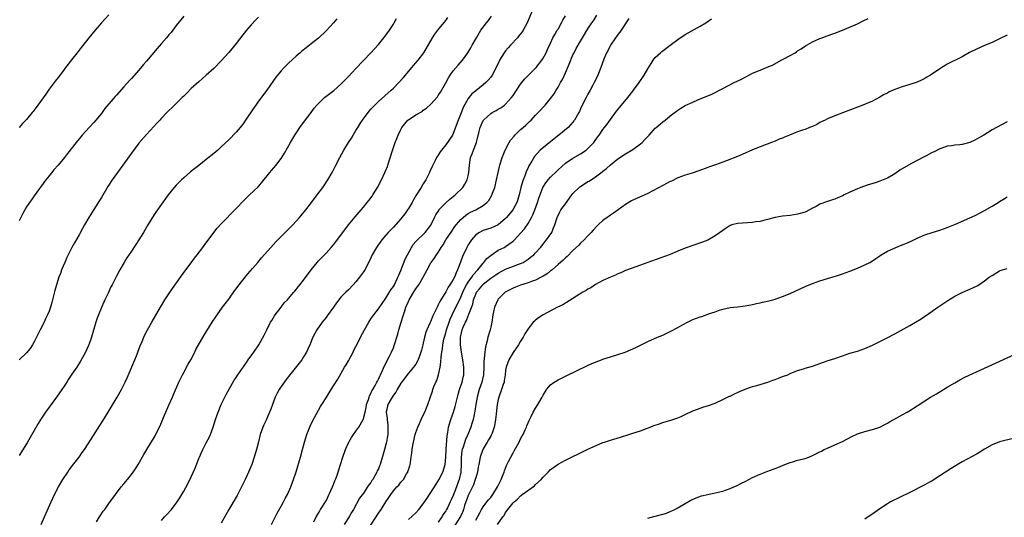
# Model space of a CAD drawing. Units: inches. Extents: x 2601000 to 2604000, y 1485000 to 1488000.
# Drawn here: x 2601723 to 2601986, y 1485133 to 1485266 of the extents above; entities that cross this region are included whole.
import ezdxf

# ---------------------------------------------------------------- set-up
doc = ezdxf.new("R2010")
doc.units = ezdxf.units.IN
doc.header["$MEASUREMENT"] = 0
doc.layers.add('LD26011485_10ft', color=110, linetype='Continuous')

msp = doc.modelspace()

# ---------------------------------------------------------------- linework, layer by layer
at = {"layer": 'LD26011485_10ft'}
for points, elevation in [([(2601860.61, 1485269.39), (2601858.74, 1485265), (2601857.65, 1485263), (2601857.39, 1485262.61), (2601857, 1485262.05), (2601856.54, 1485261.46), (2601856.16, 1485261), (2601854.32, 1485259), (2601853.68, 1485258.32), (2601853, 1485257.52), (2601852.6, 1485257), (2601851.35, 1485255), (2601851.23, 1485254.77), (2601850.44, 1485253), (2601849.38, 1485251), (2601849, 1485250.48), (2601848.32, 1485249.68), (2601847.71, 1485249), (2601847, 1485248.38), (2601845, 1485246.82), (2601844, 1485246), (2601843, 1485244.74), (2601841.68, 1485242.32), (2601841, 1485240.65), (2601840.31, 1485239), (2601840, 1485238), (2601839, 1485235.43), (2601838.76, 1485235), (2601837, 1485232.37), (2601835.86, 1485231), (2601835.51, 1485230.49), (2601835, 1485229.63), (2601834.72, 1485229.28), (2601834.56, 1485229), (2601834.16, 1485228.16), (2601833.37, 1485226.63), (2601832.75, 1485225.25), (2601832.68, 1485225), (2601831.69, 1485223), (2601831, 1485221.98), (2601830.41, 1485221), (2601829.07, 1485218.93), (2601828.34, 1485217.66), (2601827.98, 1485217), (2601827, 1485215.34), (2601826.78, 1485215), (2601826.03, 1485213.97), (2601825.29, 1485213), (2601825, 1485212.65), (2601823, 1485210.37), (2601821.64, 1485209), (2601821, 1485208.3), (2601819.88, 1485207), (2601819, 1485205.78), (2601818.47, 1485205), (2601817.34, 1485203), (2601816.61, 1485201.39), (2601815.36, 1485199), (2601815, 1485198.46), (2601813.97, 1485197), (2601813, 1485195.8), (2601812.28, 1485195), (2601811, 1485193.68), (2601810.27, 1485193), (2601809, 1485191.73), (2601807.77, 1485190.23), (2601806.96, 1485189), (2601805.31, 1485186.69), (2601805, 1485186.26), (2601804.41, 1485185.59), (2601803.97, 1485185), (2601802.57, 1485183), (2601801.97, 1485182.03), (2601801.49, 1485181), (2601800.66, 1485179), (2601800.16, 1485177.84), (2601799.78, 1485177), (2601799, 1485175.72), (2601798.52, 1485175), (2601795.34, 1485171), (2601794.32, 1485169.68), (2601793, 1485167.82), (2601792.46, 1485167), (2601791.94, 1485166.06), (2601791.42, 1485165), (2601790.66, 1485163), (2601790.23, 1485161.77), (2601789.92, 1485161), (2601789, 1485158.88), (2601788.41, 1485157.59), (2601788.16, 1485157), (2601787.44, 1485155), (2601786.93, 1485153.07), (2601786.42, 1485151), (2601785.84, 1485149), (2601785.14, 1485147), (2601784.33, 1485145), (2601783.41, 1485143), (2601782.42, 1485141), (2601781.25, 1485138.75), (2601781, 1485138.31), (2601779.03, 1485135), (2601777, 1485131.35)], 10570), ([(2601747, 1485267.11), (2601745, 1485264.99), (2601743.31, 1485263), (2601741.66, 1485261), (2601741, 1485260.18), (2601739.61, 1485258.39), (2601739, 1485257.63), (2601738.53, 1485257), (2601737, 1485255.12), (2601736.1, 1485253.9), (2601735.38, 1485253), (2601735, 1485252.5), (2601733.52, 1485250.48), (2601733, 1485249.86), (2601732.64, 1485249.36), (2601731, 1485247.22), (2601730.09, 1485245.91), (2601728.01, 1485243), (2601727, 1485241.62), (2601726.72, 1485241.28), (2601726.51, 1485241), (2601725, 1485239.18), (2601723.89, 1485238.11), (2601723, 1485237.05)], 10500), ([(2601767, 1485266.74), (2601765, 1485264.25), (2601763.58, 1485262.42), (2601763, 1485261.73), (2601762.36, 1485261), (2601761, 1485259.49), (2601759.84, 1485258.16), (2601757, 1485254.72), (2601756.2, 1485253.8), (2601755, 1485252.37), (2601753, 1485250.09), (2601752.46, 1485249.54), (2601751, 1485247.88), (2601749, 1485245.69), (2601748.66, 1485245.34), (2601745.94, 1485242.06), (2601745, 1485240.73), (2601743, 1485238.34), (2601741.72, 1485237), (2601739.87, 1485235), (2601739.46, 1485234.54), (2601738.22, 1485233), (2601735.95, 1485230.05), (2601735.11, 1485229), (2601733.44, 1485227), (2601732.31, 1485225.69), (2601731, 1485224.09), (2601730.14, 1485223), (2601727, 1485218.78), (2601726.26, 1485217.74), (2601725.77, 1485217), (2601725, 1485215.81), (2601724.51, 1485215), (2601723.97, 1485214.03), (2601723.44, 1485213), (2601723, 1485212.11)], 10510), ([(2601807.92, 1485266.08), (2601807.02, 1485265), (2601805, 1485262.84), (2601803, 1485260.89), (2601801, 1485259.32), (2601799.66, 1485258.34), (2601798.56, 1485257.44), (2601798.05, 1485257), (2601797, 1485256.05), (2601795, 1485254.16), (2601793.84, 1485253), (2601793, 1485252.12), (2601791.57, 1485250.43), (2601789.19, 1485247), (2601787, 1485244.01), (2601786.24, 1485243), (2601785.73, 1485242.27), (2601783.52, 1485239), (2601783, 1485238.27), (2601782.02, 1485237), (2601781, 1485235.78), (2601779, 1485233.71), (2601777, 1485231.81), (2601776.1, 1485231), (2601775, 1485230.05), (2601773, 1485228.43), (2601771, 1485226.83), (2601769.95, 1485226.05), (2601768.83, 1485225.17), (2601767, 1485223.6), (2601766.36, 1485223), (2601765, 1485221.6), (2601764.46, 1485221), (2601762.82, 1485219), (2601761, 1485216.54), (2601759.96, 1485215), (2601759.56, 1485214.44), (2601759, 1485213.59), (2601757.4, 1485211), (2601756.21, 1485209), (2601755, 1485207.04), (2601754.2, 1485205.8), (2601753, 1485203.99), (2601751.79, 1485202.21), (2601751.04, 1485201), (2601749.9, 1485199), (2601749, 1485197.33), (2601747.83, 1485195), (2601747.54, 1485194.46), (2601746.79, 1485192.79), (2601745.94, 1485191), (2601745.62, 1485190.38), (2601745, 1485188.98), (2601744.2, 1485187), (2601743.87, 1485186.13), (2601743.52, 1485185), (2601742.31, 1485181), (2601741.6, 1485179), (2601741.42, 1485178.58), (2601740.7, 1485177), (2601739.39, 1485174.61), (2601738.38, 1485173), (2601737.12, 1485171.12), (2601736.23, 1485169.77), (2601735.71, 1485169), (2601735, 1485167.9), (2601734.39, 1485167), (2601733, 1485165.01), (2601731.28, 1485162.72), (2601730.06, 1485161), (2601729, 1485159.39), (2601728.08, 1485157.92), (2601725.21, 1485153), (2601723.59, 1485150.41), (2601723, 1485149.4)], 10530), ([(2601787, 1485266.47), (2601786.26, 1485265.74), (2601785, 1485264.42), (2601783.78, 1485263), (2601782.13, 1485261), (2601781, 1485259.48), (2601779, 1485257.01), (2601777, 1485254.83), (2601775, 1485252.81), (2601772.99, 1485251), (2601771, 1485249.25), (2601769, 1485247.39), (2601767.83, 1485246.17), (2601767, 1485245.42), (2601766.59, 1485245), (2601764.51, 1485243), (2601763.76, 1485242.24), (2601763, 1485241.55), (2601762.45, 1485241), (2601761, 1485239.47), (2601760.56, 1485239), (2601759.83, 1485238.17), (2601759, 1485237.31), (2601757, 1485235.15), (2601755, 1485232.79), (2601753, 1485230.16), (2601750.02, 1485225.98), (2601747.83, 1485223), (2601746.7, 1485221.3), (2601745, 1485218.36), (2601744.49, 1485217.51), (2601743, 1485215.12), (2601741.64, 1485213), (2601740.44, 1485211), (2601739.92, 1485210.08), (2601739, 1485208.36), (2601737.79, 1485206.21), (2601737.12, 1485205), (2601736.09, 1485203), (2601735.74, 1485202.26), (2601735.19, 1485201), (2601734.36, 1485199), (2601734.01, 1485198.01), (2601733.62, 1485197), (2601733, 1485195), (2601732.55, 1485193.45), (2601731.91, 1485191), (2601731.7, 1485190.3), (2601731.35, 1485189), (2601731, 1485187.99), (2601730.6, 1485187), (2601730.08, 1485185.92), (2601729.68, 1485185), (2601728.66, 1485183), (2601728.08, 1485181.92), (2601727.65, 1485181), (2601727, 1485179.74), (2601726.59, 1485179), (2601725.98, 1485178.02), (2601725, 1485176.85), (2601723.05, 1485174.95)], 10520), ([(2601728.89, 1485131), (2601729.79, 1485133), (2601731.52, 1485137), (2601731.99, 1485138.01), (2601732.47, 1485139), (2601733.52, 1485141), (2601734.71, 1485143), (2601735.98, 1485145), (2601736.38, 1485145.62), (2601737, 1485146.41), (2601737.24, 1485146.76), (2601739, 1485149), (2601739.82, 1485150.18), (2601740.44, 1485151), (2601742.21, 1485153.79), (2601744.59, 1485157.41), (2601745.35, 1485158.65), (2601746.75, 1485161), (2601749.22, 1485165), (2601750.33, 1485167), (2601751.31, 1485169), (2601751.83, 1485170.17), (2601753.89, 1485175), (2601754.51, 1485176.51), (2601754.71, 1485177), (2601755.34, 1485178.66), (2601755.87, 1485179.87), (2601756.33, 1485181), (2601756.54, 1485181.46), (2601757.33, 1485183), (2601758.43, 1485185), (2601760.76, 1485189), (2601761.97, 1485191), (2601763, 1485192.61), (2601763.97, 1485194.03), (2601766.11, 1485197), (2601767.58, 1485199), (2601769, 1485200.88), (2601769.89, 1485202.11), (2601770.6, 1485203), (2601772.12, 1485205), (2601772.48, 1485205.52), (2601775, 1485208.95), (2601775.91, 1485210.09), (2601777, 1485211.32), (2601781, 1485215.37), (2601783, 1485217.48), (2601783.76, 1485218.24), (2601784.55, 1485219), (2601786.85, 1485221.15), (2601787.79, 1485222.21), (2601789.98, 1485225), (2601790.44, 1485225.56), (2601791.67, 1485227), (2601793.17, 1485229), (2601793.88, 1485230.12), (2601795.48, 1485233), (2601796.67, 1485235), (2601797, 1485235.52), (2601797.99, 1485237), (2601799.25, 1485238.75), (2601801, 1485241), (2601801.86, 1485242.14), (2601802.57, 1485243), (2601803, 1485243.46), (2601804.59, 1485245), (2601807.06, 1485246.94), (2601809, 1485248.62), (2601809.39, 1485249), (2601811, 1485250.68), (2601813, 1485252.81), (2601817, 1485256.93), (2601817.95, 1485258.05), (2601819, 1485259.19), (2601820.46, 1485261), (2601820.69, 1485261.31), (2601821, 1485261.68), (2601821.94, 1485263), (2601823, 1485264.64), (2601823.22, 1485265), (2601823.84, 1485266.16)], 10540), ([(2601743.7, 1485131.7), (2601744.49, 1485133), (2601744.67, 1485133.33), (2601745.48, 1485134.52), (2601745.88, 1485135), (2601747, 1485136.61), (2601748.72, 1485139), (2601750.29, 1485141), (2601751, 1485141.84), (2601751.94, 1485143), (2601753, 1485144.33), (2601753.49, 1485145), (2601754.11, 1485145.89), (2601754.82, 1485147), (2601756.35, 1485149.65), (2601757.11, 1485151), (2601759.34, 1485154.66), (2601759.53, 1485155), (2601760.01, 1485156.01), (2601760.67, 1485157.33), (2601761.56, 1485159.56), (2601762.17, 1485161), (2601763, 1485162.89), (2601763.95, 1485165), (2601764.26, 1485165.74), (2601765.67, 1485169), (2601766.09, 1485169.91), (2601766.65, 1485171), (2601767, 1485171.59), (2601768.2, 1485173.8), (2601768.91, 1485175), (2601769.92, 1485177), (2601770.25, 1485177.75), (2601772.45, 1485181.55), (2601774.6, 1485185), (2601775.55, 1485186.45), (2601775.93, 1485187), (2601777.37, 1485189), (2601778.04, 1485189.96), (2601779, 1485191.2), (2601780.58, 1485193.42), (2601781, 1485193.94), (2601781.43, 1485194.57), (2601784.08, 1485197.92), (2601785.37, 1485199.37), (2601786.78, 1485201), (2601787.79, 1485202.22), (2601790.23, 1485205), (2601791.56, 1485206.44), (2601792.11, 1485207), (2601794.55, 1485209.45), (2601795, 1485209.88), (2601796.1, 1485211), (2601797.94, 1485213), (2601799.63, 1485215), (2601801.16, 1485217), (2601802.62, 1485219), (2601804.12, 1485221), (2601804.49, 1485221.51), (2601805.48, 1485223), (2601806.62, 1485225), (2601807.44, 1485226.56), (2601808.66, 1485229), (2601809.74, 1485231), (2601810.98, 1485233), (2601811.79, 1485234.21), (2601812.23, 1485235), (2601813, 1485236.2), (2601813.46, 1485237), (2601814.33, 1485238.33), (2601814.77, 1485239), (2601816.27, 1485241), (2601817, 1485241.88), (2601818.05, 1485243), (2601819, 1485243.94), (2601822.42, 1485247), (2601823, 1485247.55), (2601824.47, 1485249), (2601825.67, 1485250.33), (2601826.26, 1485251), (2601827.94, 1485253), (2601828.4, 1485253.6), (2601829, 1485254.26), (2601829.63, 1485255), (2601831.11, 1485257), (2601833.47, 1485261), (2601834.08, 1485261.92), (2601834.85, 1485263), (2601837, 1485265.64), (2601837.59, 1485266.41)], 10550), ([(2601761, 1485132.08), (2601761.88, 1485133), (2601762.4, 1485133.6), (2601763.7, 1485135), (2601765.22, 1485137), (2601765.92, 1485138.08), (2601767, 1485139.84), (2601768.12, 1485141.88), (2601769, 1485143.68), (2601770, 1485146), (2601771, 1485148.57), (2601771.18, 1485149), (2601771.76, 1485150.24), (2601772.09, 1485151), (2601773, 1485152.8), (2601773.76, 1485154.24), (2601774.09, 1485155), (2601774.86, 1485157), (2601775.49, 1485159), (2601776.15, 1485161), (2601777, 1485163), (2601778.33, 1485165.67), (2601780.49, 1485169.51), (2601781, 1485170.28), (2601781.27, 1485170.73), (2601783.71, 1485174.29), (2601784.24, 1485175), (2601785.71, 1485177), (2601787.02, 1485179), (2601788.44, 1485181.56), (2601789.15, 1485183), (2601790.2, 1485185), (2601790.49, 1485185.51), (2601791.26, 1485186.74), (2601791.44, 1485187), (2601793, 1485189.01), (2601793.85, 1485190.15), (2601794.67, 1485191), (2601795, 1485191.37), (2601796.39, 1485193), (2601796.66, 1485193.34), (2601797, 1485193.74), (2601797.55, 1485194.45), (2601798, 1485195), (2601799, 1485196.26), (2601801.07, 1485199), (2601802.67, 1485201), (2601803, 1485201.38), (2601805, 1485203.47), (2601806.42, 1485205), (2601807, 1485205.69), (2601807.58, 1485206.42), (2601809.47, 1485209), (2601811, 1485211), (2601812.81, 1485213.19), (2601814.37, 1485215), (2601815, 1485215.75), (2601816.02, 1485217), (2601816.45, 1485217.55), (2601817.29, 1485218.71), (2601817.48, 1485219), (2601818.72, 1485221), (2601819.81, 1485223), (2601820.75, 1485225), (2601821.39, 1485226.61), (2601821.52, 1485227), (2601822.65, 1485230.65), (2601823.47, 1485233), (2601823.94, 1485234.06), (2601824.26, 1485235), (2601825, 1485236.52), (2601825.26, 1485237), (2601826.02, 1485237.98), (2601826.9, 1485239), (2601827, 1485239.09), (2601829, 1485240.39), (2601830.67, 1485241.33), (2601831, 1485241.61), (2601831.84, 1485242.16), (2601833, 1485243.25), (2601834.75, 1485245.25), (2601835, 1485245.56), (2601835.58, 1485246.42), (2601837, 1485248.96), (2601837.72, 1485250.28), (2601838.16, 1485251), (2601839, 1485252.14), (2601840.3, 1485253.7), (2601841.44, 1485255), (2601842.9, 1485257), (2601843.66, 1485258.34), (2601844.09, 1485259), (2601845.19, 1485261), (2601846.41, 1485263), (2601847.87, 1485265), (2601848.38, 1485265.62), (2601849.26, 1485266.74)], 10560), ([(2601790.45, 1485131), (2601791.95, 1485134.05), (2601793, 1485135.9), (2601793.6, 1485137), (2601794.07, 1485137.93), (2601794.71, 1485139), (2601795.63, 1485141), (2601796.35, 1485143), (2601797, 1485145.07), (2601798.16, 1485149), (2601798.72, 1485151), (2601799.25, 1485153), (2601799.85, 1485155), (2601800.73, 1485157.27), (2601801.39, 1485158.61), (2601803.54, 1485162.46), (2601803.89, 1485163), (2601805, 1485164.83), (2601806.38, 1485167), (2601807, 1485168.01), (2601808.18, 1485169.82), (2601809.98, 1485173), (2601810.37, 1485173.63), (2601811, 1485174.72), (2601812.22, 1485177), (2601812.47, 1485177.53), (2601813, 1485178.51), (2601813.5, 1485179.5), (2601814.22, 1485181), (2601815.27, 1485183), (2601816.4, 1485185), (2601817, 1485185.87), (2601817.75, 1485187), (2601819, 1485188.62), (2601821, 1485191.45), (2601822.35, 1485193.65), (2601823, 1485194.51), (2601823.27, 1485195), (2601824.23, 1485197), (2601824.45, 1485197.55), (2601825, 1485198.83), (2601826.17, 1485201.83), (2601826.75, 1485203), (2601827.81, 1485205), (2601828.26, 1485205.74), (2601829, 1485206.55), (2601829.42, 1485207), (2601831, 1485208.47), (2601831.51, 1485209), (2601833, 1485210.96), (2601834.03, 1485213), (2601834.33, 1485213.67), (2601835.11, 1485214.89), (2601835.19, 1485215), (2601837, 1485216.9), (2601838.1, 1485217.9), (2601839, 1485218.57), (2601839.54, 1485219), (2601841.53, 1485221), (2601842.1, 1485221.9), (2601842.74, 1485223), (2601843, 1485224.13), (2601843.17, 1485225), (2601843.31, 1485227), (2601843.65, 1485229), (2601844.04, 1485229.96), (2601844.42, 1485231), (2601845.23, 1485233), (2601845.96, 1485235.96), (2601846.16, 1485237), (2601847, 1485238.91), (2601847.07, 1485239), (2601849, 1485240.76), (2601849.37, 1485241), (2601850.44, 1485241.56), (2601851, 1485241.9), (2601851.71, 1485242.29), (2601852.68, 1485243), (2601853, 1485243.25), (2601854.58, 1485245), (2601855, 1485245.6), (2601857, 1485248.57), (2601857.32, 1485249), (2601858.08, 1485249.92), (2601859, 1485250.94), (2601861, 1485252.86), (2601861.13, 1485253), (2601862.67, 1485255), (2601863, 1485255.51), (2601863.8, 1485257), (2601864.19, 1485257.81), (2601865, 1485259.54), (2601865.65, 1485261), (2601866.12, 1485261.88), (2601866.8, 1485263), (2601867, 1485263.31), (2601867.97, 1485265), (2601868.31, 1485265.69), (2601869, 1485266.8)], 10580), ([(2601801.71, 1485131.71), (2601802.34, 1485133), (2601803, 1485134.05), (2601803.34, 1485134.66), (2601803.56, 1485135), (2601805, 1485137.34), (2601806.73, 1485141), (2601807, 1485141.66), (2601807.35, 1485142.65), (2601807.54, 1485143), (2601807.92, 1485143.92), (2601808.27, 1485145), (2601808.41, 1485145.59), (2601808.91, 1485147), (2601809.52, 1485149), (2601810.21, 1485151), (2601811, 1485152.78), (2601811.1, 1485153), (2601811.8, 1485154.2), (2601812.35, 1485155), (2601813, 1485155.88), (2601813.75, 1485157), (2601814.89, 1485159), (2601815, 1485159.26), (2601815.44, 1485161), (2601815.73, 1485162.27), (2601815.86, 1485163), (2601816.33, 1485164.33), (2601816.52, 1485165), (2601816.64, 1485165.36), (2601817, 1485166), (2601817.28, 1485166.72), (2601817.47, 1485167), (2601818.15, 1485168.15), (2601818.6, 1485169), (2601818.72, 1485169.28), (2601819, 1485169.78), (2601819.37, 1485170.63), (2601819.58, 1485171), (2601820.12, 1485172.12), (2601820.64, 1485173.36), (2601821, 1485174.02), (2601821.46, 1485175), (2601821.98, 1485175.98), (2601822.47, 1485177), (2601823, 1485178.18), (2601823.23, 1485178.77), (2601824.16, 1485181.84), (2601824.45, 1485183), (2601825.09, 1485185), (2601825.57, 1485186.43), (2601826.06, 1485188.06), (2601826.37, 1485189), (2601827, 1485190.57), (2601827.21, 1485191), (2601828.65, 1485193.35), (2601829, 1485193.96), (2601829.47, 1485194.53), (2601829.8, 1485195), (2601830.99, 1485197), (2601831.99, 1485199), (2601833, 1485200.86), (2601833.09, 1485201), (2601833.93, 1485202.07), (2601834.54, 1485203), (2601835, 1485203.64), (2601835.8, 1485205), (2601836.31, 1485205.69), (2601837.06, 1485207), (2601838.64, 1485209.36), (2601839.43, 1485210.57), (2601839.77, 1485211), (2601841, 1485212.43), (2601841.62, 1485213), (2601842.39, 1485213.61), (2601843, 1485214.01), (2601843.63, 1485214.37), (2601845.02, 1485215), (2601847, 1485216.14), (2601847.98, 1485217), (2601848.47, 1485217.53), (2601849.23, 1485218.77), (2601849.33, 1485219), (2601849.5, 1485219.5), (2601850.07, 1485221), (2601850.56, 1485223), (2601850.97, 1485225.03), (2601851.37, 1485226.63), (2601851.47, 1485227), (2601852.1, 1485229), (2601852.34, 1485229.66), (2601852.88, 1485231), (2601853.91, 1485233), (2601854.33, 1485233.67), (2601855.26, 1485234.74), (2601855.5, 1485235), (2601857, 1485236.44), (2601857.67, 1485237), (2601858.36, 1485237.64), (2601859, 1485238.29), (2601859.39, 1485238.61), (2601859.79, 1485239), (2601861, 1485240.3), (2601862.34, 1485241.66), (2601863, 1485242.42), (2601863.29, 1485242.71), (2601863.54, 1485243), (2601865, 1485244.76), (2601865.95, 1485246.05), (2601866.51, 1485247), (2601867, 1485247.78), (2601867.7, 1485249), (2601868.2, 1485249.8), (2601869, 1485251.61), (2601869.96, 1485253.96), (2601871, 1485256.4), (2601871.28, 1485257), (2601871.86, 1485258.14), (2601873, 1485260.12), (2601873.58, 1485261), (2601875, 1485263.34), (2601876.06, 1485265), (2601876.45, 1485265.55), (2601877.4, 1485267)], 10590), ([(2601885.91, 1485266.09), (2601883.84, 1485263), (2601883.52, 1485262.48), (2601883, 1485261.85), (2601882.65, 1485261.34), (2601882.38, 1485261), (2601881.01, 1485259), (2601880.36, 1485257.64), (2601879.96, 1485257), (2601879.23, 1485255.23), (2601878.48, 1485253), (2601877.66, 1485251), (2601877, 1485249.68), (2601876.67, 1485249), (2601876.31, 1485248.31), (2601875.6, 1485247), (2601875, 1485245.94), (2601874.5, 1485245), (2601873.49, 1485243), (2601873, 1485241.98), (2601872.7, 1485241.3), (2601872.54, 1485241), (2601871.4, 1485239), (2601871.24, 1485238.76), (2601871, 1485238.48), (2601869.67, 1485237), (2601867.25, 1485235), (2601865.98, 1485234.02), (2601862.24, 1485231), (2601860.71, 1485229.29), (2601860, 1485228), (2601859.22, 1485226.78), (2601859, 1485226.26), (2601858.56, 1485225.44), (2601858.14, 1485224.14), (2601857.67, 1485223), (2601857.49, 1485222.51), (2601857.1, 1485221), (2601856.63, 1485219), (2601856.25, 1485217.75), (2601856.01, 1485217), (2601854.93, 1485215), (2601853.27, 1485213), (2601853, 1485212.72), (2601851, 1485211.06), (2601849, 1485210.13), (2601847, 1485209.5), (2601846.65, 1485209.35), (2601845.99, 1485209), (2601845, 1485208.32), (2601843.87, 1485207), (2601843, 1485205.69), (2601842.63, 1485205), (2601841.48, 1485202.52), (2601840.91, 1485201.09), (2601840.17, 1485199), (2601839.77, 1485198.23), (2601839.32, 1485197), (2601839, 1485196.39), (2601838.12, 1485195), (2601837.65, 1485194.35), (2601837, 1485193.13), (2601835.42, 1485190.58), (2601835, 1485189.64), (2601834.75, 1485189.25), (2601834.32, 1485188.32), (2601833.45, 1485186.55), (2601833, 1485185.31), (2601832.89, 1485185.11), (2601832.74, 1485184.74), (2601831.94, 1485183), (2601831.66, 1485182.34), (2601831.33, 1485181), (2601831, 1485179.38), (2601830.91, 1485179), (2601830.48, 1485177.52), (2601830.36, 1485177), (2601829.63, 1485175), (2601829, 1485173.84), (2601828.68, 1485173.32), (2601828.4, 1485173), (2601827, 1485171.44), (2601826.67, 1485171), (2601825.98, 1485170.02), (2601825, 1485168.69), (2601824.01, 1485167), (2601823.66, 1485166.34), (2601823, 1485165.55), (2601822.64, 1485165), (2601822.13, 1485164.13), (2601821.51, 1485163), (2601821.41, 1485162.59), (2601821.1, 1485161), (2601821.31, 1485159.31), (2601821.31, 1485159), (2601821.49, 1485157.49), (2601821.52, 1485157), (2601821.5, 1485155), (2601821.44, 1485154.56), (2601821.17, 1485153), (2601821, 1485152.34), (2601820.59, 1485151), (2601820.26, 1485149.74), (2601819.47, 1485147), (2601819.32, 1485146.68), (2601819, 1485145.89), (2601818.71, 1485145.29), (2601818.6, 1485145), (2601818.13, 1485144.13), (2601817.48, 1485143), (2601817.28, 1485142.72), (2601817, 1485142.23), (2601816.46, 1485141.54), (2601816.12, 1485141), (2601815, 1485139.38), (2601813.97, 1485138.03), (2601812.32, 1485135), (2601811.8, 1485134.2), (2601811.19, 1485133), (2601809.85, 1485131)], 10600), ([(2601816.24, 1485129.76), (2601819, 1485133.97), (2601819.7, 1485135), (2601821, 1485137.06), (2601821.8, 1485138.2), (2601822.31, 1485139), (2601823, 1485140), (2601823.94, 1485141), (2601824.47, 1485141.53), (2601825, 1485142.26), (2601825.39, 1485142.61), (2601825.67, 1485143), (2601826.54, 1485144.54), (2601826.83, 1485145), (2601826.88, 1485145.12), (2601827, 1485145.54), (2601827.39, 1485146.61), (2601827.48, 1485147), (2601827.54, 1485147.54), (2601827.79, 1485149), (2601827.93, 1485150.07), (2601828.01, 1485151), (2601828.2, 1485152.2), (2601828.34, 1485153), (2601828.82, 1485155), (2601829, 1485155.57), (2601829.52, 1485157), (2601829.98, 1485157.98), (2601830.42, 1485159), (2601831, 1485160.18), (2601831.39, 1485161), (2601831.85, 1485162.15), (2601832.22, 1485163), (2601832.84, 1485164.84), (2601832.93, 1485165.07), (2601833.42, 1485166.58), (2601833.54, 1485167), (2601833.85, 1485167.85), (2601834.35, 1485169), (2601834.58, 1485169.42), (2601835.05, 1485170.94), (2601835.49, 1485173), (2601835.69, 1485174.31), (2601835.74, 1485175.74), (2601835.91, 1485177), (2601836.09, 1485177.91), (2601836.18, 1485179), (2601836.5, 1485180.5), (2601836.62, 1485181), (2601837, 1485182.19), (2601837.23, 1485183), (2601837.9, 1485185), (2601838.19, 1485185.81), (2601838.73, 1485187), (2601841, 1485191.7), (2601841.52, 1485193), (2601841.98, 1485194.02), (2601842.53, 1485195), (2601843, 1485195.75), (2601843.95, 1485197), (2601844.34, 1485197.66), (2601845.53, 1485199), (2601847, 1485200.82), (2601847.18, 1485201), (2601847.99, 1485202.01), (2601849.09, 1485202.91), (2601851, 1485204.21), (2601852.61, 1485205), (2601853, 1485205.22), (2601853.84, 1485205.84), (2601855, 1485206.66), (2601855.19, 1485206.81), (2601855.36, 1485207), (2601857, 1485208.76), (2601858.04, 1485209.95), (2601859, 1485211.36), (2601859.93, 1485213), (2601860.31, 1485213.69), (2601860.82, 1485215), (2601861.52, 1485217), (2601861.84, 1485218.16), (2601862.98, 1485221), (2601863.78, 1485222.22), (2601864.37, 1485223), (2601865, 1485223.73), (2601866.65, 1485225.35), (2601867, 1485225.71), (2601869, 1485227.51), (2601871, 1485228.85), (2601873, 1485229.95), (2601874.53, 1485231), (2601875, 1485231.37), (2601876.53, 1485233), (2601876.75, 1485233.25), (2601877.59, 1485234.41), (2601878.01, 1485235), (2601879, 1485236.44), (2601879.44, 1485237), (2601880.09, 1485237.91), (2601881, 1485239.15), (2601882.66, 1485241.34), (2601883.55, 1485242.45), (2601885.67, 1485245), (2601887, 1485246.75), (2601887.2, 1485247), (2601888.71, 1485249), (2601890.05, 1485251), (2601891, 1485252.73), (2601891.86, 1485254.14), (2601892.44, 1485255), (2601893, 1485255.72), (2601894.37, 1485257), (2601894.71, 1485257.29), (2601895, 1485257.52), (2601897, 1485259.05), (2601899, 1485260.54), (2601901, 1485261.9), (2601905, 1485264.07), (2601906.51, 1485265), (2601908, 1485266)], 10610), ([(2601827, 1485132.3), (2601829, 1485134.1), (2601829.81, 1485135), (2601831, 1485136.53), (2601832.02, 1485137.98), (2601832.64, 1485139), (2601833.97, 1485141), (2601835.13, 1485142.87), (2601836.18, 1485145), (2601836.8, 1485147), (2601837.02, 1485149), (2601837.11, 1485151), (2601837.13, 1485151.13), (2601837.37, 1485154.63), (2601837.56, 1485155.56), (2601837.74, 1485157), (2601838.32, 1485159), (2601839.06, 1485161), (2601839.52, 1485162.48), (2601840.32, 1485165.68), (2601840.71, 1485167), (2601841.34, 1485169), (2601841.64, 1485170.36), (2601841.79, 1485171), (2601841.86, 1485173), (2601841.56, 1485175), (2601841.18, 1485177), (2601841, 1485178.34), (2601840.92, 1485179), (2601840.93, 1485181), (2601841, 1485181.38), (2601841.39, 1485183), (2601841.65, 1485183.65), (2601842.24, 1485185), (2601842.51, 1485185.49), (2601843, 1485186.73), (2601843.1, 1485186.9), (2601843.17, 1485187.17), (2601844.19, 1485189.81), (2601844.44, 1485191), (2601845, 1485192.52), (2601845.24, 1485193), (2601846.04, 1485193.96), (2601846.87, 1485195), (2601847, 1485195.13), (2601849, 1485196.79), (2601850.35, 1485197.65), (2601851, 1485198.12), (2601853, 1485199.15), (2601857, 1485200.66), (2601857.67, 1485201), (2601858.51, 1485201.49), (2601859, 1485201.83), (2601859.66, 1485202.34), (2601860.49, 1485203), (2601861, 1485203.5), (2601862.31, 1485205), (2601863, 1485205.87), (2601863.48, 1485206.52), (2601863.89, 1485207), (2601865.32, 1485209), (2601865.81, 1485210.19), (2601866.18, 1485211), (2601866.76, 1485213), (2601866.83, 1485213.17), (2601867.48, 1485214.52), (2601867.77, 1485215), (2601869, 1485216.59), (2601870.69, 1485219), (2601871, 1485219.38), (2601872.63, 1485221), (2601872.83, 1485221.17), (2601873, 1485221.3), (2601875, 1485222.56), (2601875.29, 1485222.71), (2601877, 1485223.83), (2601878.81, 1485225.19), (2601879, 1485225.35), (2601879.91, 1485226.09), (2601881, 1485227.09), (2601883, 1485228.68), (2601885, 1485229.94), (2601887, 1485231.11), (2601889, 1485232.62), (2601889.44, 1485233), (2601890.21, 1485233.79), (2601891.34, 1485235), (2601893, 1485236.82), (2601893.2, 1485237), (2601895, 1485238.52), (2601895.63, 1485239), (2601897, 1485240.11), (2601899, 1485241.66), (2601899.83, 1485242.17), (2601901, 1485242.85), (2601903, 1485243.78), (2601904.38, 1485244.38), (2601908.07, 1485245.93), (2601909, 1485246.39), (2601910.18, 1485247), (2601911, 1485247.4), (2601914.11, 1485249), (2601916.07, 1485249.93), (2601917, 1485250.46), (2601917.36, 1485250.64), (2601917.95, 1485251), (2601919, 1485251.53), (2601921, 1485252.37), (2601922.91, 1485253.09), (2601924.31, 1485253.69), (2601926.65, 1485255), (2601927.48, 1485255.48), (2601929, 1485256.28), (2601930.33, 1485257), (2601930.75, 1485257.25), (2601931, 1485257.45), (2601931.93, 1485258.07), (2601933.15, 1485258.85), (2601935, 1485259.86), (2601937, 1485260.76), (2601937.59, 1485261), (2601938.61, 1485261.39), (2601941, 1485262.22), (2601943.01, 1485262.99), (2601947, 1485264.74), (2601948.52, 1485265.48), (2601949.9, 1485266.1)], 10620), ([(2601987, 1485261.68), (2601985, 1485260.68), (2601983, 1485259.76), (2601981, 1485258.94), (2601979.66, 1485258.34), (2601979, 1485258.07), (2601976.99, 1485257.01), (2601975, 1485255.92), (2601971, 1485253.95), (2601970.41, 1485253.59), (2601969.6, 1485253), (2601969, 1485252.65), (2601966.56, 1485251), (2601965.56, 1485250.44), (2601965, 1485250.08), (2601964.26, 1485249.74), (2601963, 1485249.12), (2601961, 1485248.46), (2601959, 1485247.9), (2601957, 1485247.19), (2601956.54, 1485247), (2601955.5, 1485246.5), (2601955, 1485246.22), (2601954.19, 1485245.81), (2601953, 1485245.11), (2601951, 1485244.05), (2601948.46, 1485243), (2601947, 1485242.44), (2601943.3, 1485241), (2601941, 1485240.15), (2601939, 1485239.31), (2601938.35, 1485239), (2601937, 1485238.32), (2601936.15, 1485237.85), (2601935, 1485237.32), (2601934.23, 1485237), (2601933, 1485236.52), (2601932.31, 1485236.31), (2601931, 1485235.85), (2601928.82, 1485235), (2601927.54, 1485234.46), (2601927, 1485234.18), (2601926.13, 1485233.87), (2601925, 1485233.36), (2601924.06, 1485233), (2601921, 1485231.88), (2601919, 1485231.04), (2601916.23, 1485229.77), (2601915, 1485229.26), (2601912.23, 1485228.23), (2601911, 1485227.8), (2601909.08, 1485227.08), (2601907.48, 1485226.52), (2601907, 1485226.31), (2601904.59, 1485225.41), (2601902.85, 1485224.85), (2601901, 1485224.28), (2601899, 1485223.56), (2601897.28, 1485222.72), (2601897, 1485222.61), (2601895.98, 1485222.02), (2601895, 1485221.57), (2601891, 1485219.36), (2601889.36, 1485218.64), (2601887.94, 1485218.06), (2601887, 1485217.63), (2601886.59, 1485217.41), (2601885, 1485216.41), (2601883.09, 1485215), (2601881.85, 1485214.15), (2601881, 1485213.63), (2601880.63, 1485213.37), (2601880.12, 1485213), (2601879, 1485212.14), (2601877.76, 1485211), (2601877.37, 1485210.63), (2601876.41, 1485209.59), (2601875.88, 1485209), (2601875, 1485208.11), (2601873.97, 1485207), (2601873, 1485206.11), (2601872.47, 1485205.53), (2601871, 1485204.15), (2601869.41, 1485202.59), (2601869, 1485202.22), (2601868.41, 1485201.59), (2601867, 1485200.39), (2601865.4, 1485199), (2601865.18, 1485198.82), (2601865, 1485198.71), (2601864.08, 1485197.92), (2601863, 1485197.31), (2601862.48, 1485197), (2601861, 1485196.26), (2601859.89, 1485195.89), (2601859, 1485195.52), (2601857, 1485194.92), (2601855.64, 1485194.36), (2601855, 1485194.12), (2601854.26, 1485193.74), (2601852.87, 1485193), (2601851, 1485191.15), (2601850.87, 1485191), (2601850, 1485189), (2601849.79, 1485187.79), (2601849.6, 1485187), (2601849.29, 1485185), (2601849, 1485183.72), (2601848.83, 1485183), (2601848.24, 1485181), (2601848.04, 1485180.04), (2601847.58, 1485178.42), (2601847.4, 1485177), (2601847.28, 1485175.28), (2601847.22, 1485175), (2601847.21, 1485174.79), (2601847.19, 1485173), (2601847.04, 1485170.96), (2601846.6, 1485169), (2601845.96, 1485167), (2601845.43, 1485165), (2601845.07, 1485163.07), (2601844.77, 1485161.23), (2601844.3, 1485159), (2601844, 1485158), (2601843.67, 1485157), (2601842.89, 1485155), (2601842.31, 1485153.69), (2601841.61, 1485151.61), (2601841.38, 1485151), (2601841.32, 1485150.68), (2601841.14, 1485149), (2601841.15, 1485147.15), (2601840.99, 1485145), (2601840.56, 1485143), (2601840.16, 1485141.84), (2601839.89, 1485141), (2601839, 1485138.69), (2601838.44, 1485137.56), (2601838.2, 1485137), (2601837.44, 1485135.44), (2601837.22, 1485135), (2601837, 1485134.62), (2601836.31, 1485133.69), (2601835.91, 1485133), (2601835, 1485131.62)], 10630), ([(2601987, 1485238.56), (2601984.17, 1485237), (2601983, 1485236.38), (2601980.75, 1485235), (2601979.64, 1485234.36), (2601979, 1485233.96), (2601978.34, 1485233.66), (2601977, 1485233), (2601975, 1485232.48), (2601974.4, 1485232.4), (2601973, 1485232.28), (2601972.15, 1485232.15), (2601971, 1485232.05), (2601969.53, 1485231.53), (2601969, 1485231.36), (2601967.49, 1485230.51), (2601967, 1485230.31), (2601965.56, 1485229.56), (2601964.84, 1485229.16), (2601963, 1485228.22), (2601961.44, 1485227.44), (2601960.61, 1485227), (2601958.38, 1485225.62), (2601957, 1485224.66), (2601955, 1485223.48), (2601953.88, 1485223), (2601953, 1485222.64), (2601951.77, 1485222.23), (2601949.58, 1485221.58), (2601947.9, 1485221), (2601947, 1485220.65), (2601945, 1485219.76), (2601943.45, 1485219), (2601943, 1485218.76), (2601941.79, 1485218.21), (2601941, 1485217.9), (2601940.34, 1485217.66), (2601939, 1485217.25), (2601937, 1485216.53), (2601935.95, 1485215.95), (2601935, 1485215.46), (2601934.16, 1485215), (2601933, 1485214.42), (2601931, 1485213.83), (2601929, 1485213.55), (2601927, 1485213.32), (2601925, 1485212.97), (2601923, 1485212.45), (2601922.3, 1485212.3), (2601921, 1485211.95), (2601919.78, 1485211.78), (2601919, 1485211.63), (2601915, 1485211.41), (2601913.48, 1485211), (2601913.12, 1485210.88), (2601913, 1485210.83), (2601911.89, 1485210.11), (2601911, 1485209.55), (2601909, 1485208.11), (2601907.04, 1485206.96), (2601905.64, 1485206.36), (2601903, 1485205.5), (2601901, 1485204.79), (2601899, 1485203.96), (2601897, 1485203.11), (2601895.46, 1485202.54), (2601895, 1485202.35), (2601893, 1485201.7), (2601890.97, 1485200.97), (2601889, 1485200.21), (2601887.81, 1485199.81), (2601885, 1485198.78), (2601883.77, 1485198.23), (2601883, 1485197.92), (2601882.4, 1485197.6), (2601881, 1485197.05), (2601879, 1485196.12), (2601877, 1485195.07), (2601875.78, 1485194.22), (2601875, 1485193.82), (2601874.53, 1485193.47), (2601873.64, 1485193), (2601871.97, 1485191.97), (2601871, 1485191.34), (2601868.31, 1485189.69), (2601866.85, 1485189), (2601863, 1485187), (2601861.81, 1485186.19), (2601861, 1485185.58), (2601860.68, 1485185.32), (2601860.39, 1485185), (2601859, 1485183.28), (2601858.13, 1485181.87), (2601857.72, 1485181), (2601857, 1485179.92), (2601856.47, 1485179), (2601855, 1485176.9), (2601853.87, 1485175), (2601853.12, 1485173), (2601853, 1485172.19), (2601852.87, 1485171), (2601852.65, 1485169.35), (2601852.59, 1485169), (2601852.34, 1485168.34), (2601851.93, 1485167), (2601851.15, 1485165), (2601851, 1485164.37), (2601850.73, 1485163), (2601850.57, 1485161.43), (2601850.45, 1485160.45), (2601850.31, 1485159), (2601850.14, 1485157.86), (2601849.97, 1485157), (2601849.37, 1485155.37), (2601849.25, 1485155), (2601849.17, 1485154.83), (2601849, 1485154.57), (2601848.44, 1485153.56), (2601848.08, 1485153), (2601847, 1485151.21), (2601846.89, 1485151), (2601846.21, 1485149), (2601845.8, 1485147), (2601845.7, 1485146.3), (2601845.44, 1485145), (2601845, 1485143.49), (2601844.89, 1485143), (2601844.4, 1485141.6), (2601844.16, 1485141), (2601843.28, 1485139.28), (2601843, 1485138.69), (2601842.55, 1485137.45), (2601842.37, 1485137), (2601842.04, 1485136.04), (2601841.73, 1485135), (2601841.53, 1485134.47), (2601840.9, 1485133.1), (2601839.34, 1485130.66)], 10640), ([(2601845, 1485132.12), (2601846.12, 1485134.12), (2601846.57, 1485135), (2601847, 1485135.68), (2601848, 1485137), (2601848.42, 1485137.58), (2601849, 1485138.22), (2601849.57, 1485139), (2601850.85, 1485141), (2601851.51, 1485142.49), (2601851.8, 1485143), (2601852.38, 1485144.38), (2601852.58, 1485145), (2601852.67, 1485145.33), (2601853.25, 1485146.75), (2601853.78, 1485147.78), (2601854.36, 1485149), (2601855, 1485150.16), (2601855.32, 1485150.68), (2601856.6, 1485153), (2601857, 1485153.88), (2601857.38, 1485154.62), (2601857.64, 1485155), (2601858.26, 1485156.26), (2601858.59, 1485157), (2601858.69, 1485157.31), (2601859, 1485158.11), (2601859.27, 1485158.73), (2601859.83, 1485159.83), (2601860.38, 1485161), (2601861, 1485162.06), (2601861.58, 1485163), (2601862.74, 1485165), (2601863, 1485165.49), (2601863.58, 1485166.42), (2601863.96, 1485167), (2601865, 1485168.27), (2601865.97, 1485169), (2601867, 1485169.63), (2601867.96, 1485170.04), (2601869, 1485170.6), (2601872.13, 1485172.13), (2601874.68, 1485173.32), (2601876.03, 1485173.97), (2601878.61, 1485175), (2601879, 1485175.14), (2601881, 1485175.78), (2601883, 1485176.38), (2601884.95, 1485177.05), (2601886.38, 1485177.62), (2601887.77, 1485178.23), (2601889, 1485178.86), (2601891, 1485179.85), (2601893.59, 1485181), (2601895, 1485181.57), (2601897, 1485182.52), (2601899, 1485183.56), (2601900.28, 1485184.28), (2601901.62, 1485185), (2601902.52, 1485185.48), (2601903, 1485185.7), (2601905, 1485186.47), (2601905.42, 1485186.58), (2601907, 1485187.12), (2601907.21, 1485187.21), (2601909, 1485187.81), (2601910.32, 1485188.32), (2601911, 1485188.52), (2601913, 1485188.95), (2601915, 1485189.15), (2601917, 1485189.41), (2601919, 1485189.76), (2601920.02, 1485189.98), (2601921, 1485190.16), (2601921.67, 1485190.33), (2601923, 1485190.62), (2601924.38, 1485191), (2601925, 1485191.18), (2601927, 1485191.85), (2601929, 1485192.65), (2601933, 1485194.52), (2601935, 1485195.32), (2601937, 1485196.02), (2601939, 1485196.68), (2601940.75, 1485197.25), (2601941.44, 1485197.44), (2601943, 1485197.94), (2601945, 1485198.62), (2601947, 1485199.41), (2601949, 1485200.33), (2601950.29, 1485201), (2601950.74, 1485201.26), (2601951.96, 1485202.04), (2601953, 1485202.77), (2601953.35, 1485203), (2601955, 1485203.99), (2601957.27, 1485205), (2601959, 1485205.65), (2601959.96, 1485206.04), (2601961.34, 1485206.66), (2601963, 1485207.48), (2601965, 1485208.33), (2601967, 1485208.98), (2601969, 1485209.57), (2601971, 1485210.28), (2601973.24, 1485211.24), (2601977, 1485212.88), (2601978.45, 1485213.55), (2601979.8, 1485214.2), (2601981, 1485214.85), (2601983, 1485215.99), (2601984.61, 1485217), (2601985, 1485217.27), (2601986.08, 1485217.92), (2601987, 1485218.54)], 10650), ([(2601850.84, 1485131), (2601852.24, 1485133), (2601852.59, 1485133.41), (2601853, 1485134.18), (2601853.63, 1485135), (2601855, 1485136.73), (2601855.27, 1485137), (2601856.21, 1485137.79), (2601857, 1485138.65), (2601857.2, 1485138.8), (2601857.44, 1485139), (2601860.68, 1485141.33), (2601861, 1485141.65), (2601862.46, 1485143), (2601863, 1485143.66), (2601864.37, 1485145), (2601865, 1485145.68), (2601865.81, 1485146.19), (2601867, 1485147.09), (2601869, 1485148.16), (2601871, 1485149.18), (2601872.25, 1485149.75), (2601874.77, 1485151), (2601879, 1485152.84), (2601879.42, 1485153), (2601881, 1485153.53), (2601883.69, 1485154.31), (2601885.93, 1485155), (2601887, 1485155.35), (2601889, 1485156.03), (2601890.64, 1485156.64), (2601891.59, 1485157), (2601892.58, 1485157.42), (2601893.82, 1485157.82), (2601895, 1485158.24), (2601897.14, 1485158.86), (2601899, 1485159.47), (2601899.86, 1485159.87), (2601901, 1485160.35), (2601903, 1485161.32), (2601904.24, 1485161.76), (2601905, 1485162.07), (2601905.72, 1485162.28), (2601907.23, 1485162.77), (2601909, 1485163.42), (2601911, 1485164.34), (2601912.32, 1485165), (2601912.78, 1485165.22), (2601913, 1485165.3), (2601914.12, 1485165.88), (2601915, 1485166.24), (2601915.49, 1485166.51), (2601917, 1485167.11), (2601919, 1485167.81), (2601920.12, 1485168.12), (2601923.03, 1485169), (2601924.43, 1485169.57), (2601925, 1485169.75), (2601925.91, 1485170.09), (2601927, 1485170.47), (2601928.41, 1485171), (2601929, 1485171.27), (2601931, 1485172.1), (2601932.58, 1485172.58), (2601933, 1485172.72), (2601935, 1485173.31), (2601937, 1485174.02), (2601937.71, 1485174.29), (2601939.2, 1485174.8), (2601941, 1485175.36), (2601943, 1485176.05), (2601945, 1485176.71), (2601947, 1485177.31), (2601949, 1485178.01), (2601951, 1485178.89), (2601953, 1485179.9), (2601954.73, 1485180.73), (2601957, 1485181.92), (2601961, 1485184.13), (2601962.51, 1485185), (2601964.05, 1485185.95), (2601967, 1485187.97), (2601968.47, 1485189), (2601970.1, 1485190.1), (2601971.16, 1485190.84), (2601973, 1485191.93), (2601975, 1485192.93), (2601977.81, 1485194.19), (2601979.14, 1485194.86), (2601981, 1485196.07), (2601982.24, 1485197), (2601983, 1485197.53), (2601985, 1485198.72), (2601985.19, 1485198.81), (2601985.75, 1485199), (2601987, 1485199.39)], 10660), ([(2601891, 1485132.69), (2601893, 1485133.18), (2601895, 1485133.73), (2601895.95, 1485134.05), (2601897, 1485134.42), (2601897.4, 1485134.6), (2601898.24, 1485135), (2601899, 1485135.4), (2601901, 1485136.62), (2601902.51, 1485137.49), (2601903.88, 1485138.11), (2601905.36, 1485138.64), (2601907, 1485139.03), (2601909, 1485139.41), (2601911, 1485139.88), (2601913, 1485140.56), (2601914.01, 1485141), (2601914.68, 1485141.32), (2601916.01, 1485141.99), (2601917, 1485142.51), (2601919, 1485143.54), (2601921, 1485144.45), (2601922.83, 1485145.17), (2601925.76, 1485146.24), (2601927.63, 1485147), (2601929, 1485147.53), (2601929.73, 1485147.73), (2601931, 1485148.13), (2601933, 1485148.63), (2601934.05, 1485149), (2601935, 1485149.38), (2601936.09, 1485149.91), (2601937, 1485150.41), (2601937.39, 1485150.61), (2601938.16, 1485151), (2601939, 1485151.39), (2601941, 1485152.23), (2601943, 1485153.12), (2601945.54, 1485154.46), (2601947, 1485155.16), (2601949, 1485155.82), (2601951, 1485156.33), (2601953, 1485157), (2601954.3, 1485157.7), (2601955, 1485158.05), (2601955.58, 1485158.42), (2601956.7, 1485159), (2601959, 1485160.3), (2601960.27, 1485161), (2601960.73, 1485161.27), (2601963, 1485162.72), (2601965, 1485164.04), (2601966.56, 1485165), (2601968.12, 1485165.88), (2601969.99, 1485167), (2601971, 1485167.63), (2601973, 1485168.83), (2601974.38, 1485169.62), (2601975.72, 1485170.29), (2601981, 1485172.75), (2601989, 1485176.39)], 10670), ([(2601989, 1485154.05), (2601984.97, 1485153.03), (2601983, 1485152.27), (2601981, 1485151.13), (2601979.71, 1485150.29), (2601979, 1485149.89), (2601975, 1485147.73), (2601972.08, 1485145.92), (2601969, 1485143.97), (2601967, 1485142.68), (2601966.27, 1485142.27), (2601965, 1485141.56), (2601964.63, 1485141.37), (2601961, 1485139.57), (2601955.88, 1485137), (2601955, 1485136.49), (2601953, 1485135.18), (2601951.74, 1485134.26), (2601949, 1485132.43)], 10680)]:
    msp.add_lwpolyline(points, dxfattribs=dict(at, elevation=elevation))

doc.saveas('drawing.dxf')
